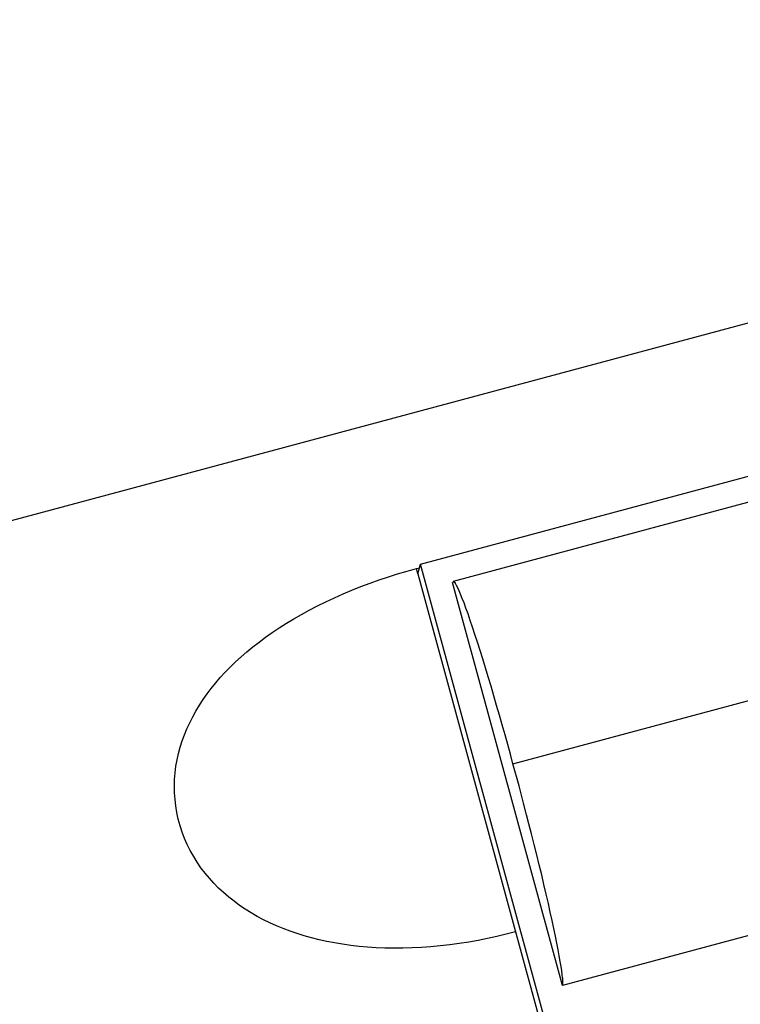
# Model space of a CAD drawing. Extents: x -57 to 57, y -22 to 22.
# Drawn here: x -5 to -4, y -1 to 1 of the extents above; entities that cross this region are included whole.
import ezdxf

# ---------------------------------------------------------------- set-up
doc = ezdxf.new("R2010")
doc.units = 0
doc.layers.get('0').update_dxf_attribs({"linetype": 'CONTINUOUS'})

msp = doc.modelspace()

# ---------------------------------------------------------------- linework, layer by layer
at = {"color": 0}
for points in [[(27.9322, 8.485), (-10.1491, -1.7329)], [(6.8218, 2.478), (-4.0873, -0.4491)], [(-4.15, -0.4158), (-2.3157, 0.0763)], [(-3.9683, -1.1178), (-3.9861, -1.1223), (-4.0039, -1.1266), (-4.0218, -1.1305), (-4.0397, -1.134), (-4.0578, -1.1372), (-4.0758, -1.14), (-4.0939, -1.1424), (-4.112, -1.1445), (-4.1301, -1.1463), (-4.1482, -1.1475), (-4.166, -1.1484), (-4.1836, -1.149), (-4.2009, -1.1491), (-4.2179, -1.1487), (-4.2347, -1.1481), (-4.2512, -1.147), (-4.2673, -1.1455), (-4.2832, -1.1438), (-4.2988, -1.1416), (-4.3141, -1.139), (-4.329, -1.1361), (-4.3436, -1.1329), (-4.358, -1.1294), (-4.3719, -1.1255), (-4.3856, -1.1212), (-4.399, -1.1167), (-4.4121, -1.1117), (-4.4249, -1.1064), (-4.4374, -1.1008), (-4.4497, -1.0948), (-4.4616, -1.0885), (-4.4732, -1.0817), (-4.4845, -1.0747), (-4.4954, -1.0672), (-4.5059, -1.0595), (-4.5161, -1.0514), (-4.526, -1.0429), (-4.5354, -1.0342), (-4.5444, -1.025), (-4.553, -1.0155), (-4.5612, -1.0057), (-4.5691, -0.9954), (-4.5764, -0.9848), (-4.5831, -0.9739), (-4.5895, -0.9626), (-4.5953, -0.9511), (-4.6004, -0.9393), (-4.605, -0.9274), (-4.609, -0.9151), (-4.6124, -0.9027), (-4.6152, -0.8901), (-4.6173, -0.8775), (-4.6187, -0.8649), (-4.6196, -0.8523), (-4.6198, -0.8396), (-4.6194, -0.8269), (-4.6184, -0.8142), (-4.6169, -0.8018), (-4.6146, -0.7895), (-4.6119, -0.7773), (-4.6087, -0.7653), (-4.6049, -0.7534), (-4.6007, -0.7417), (-4.596, -0.7302), (-4.5906, -0.7187), (-4.585, -0.7074), (-4.5788, -0.6963), (-4.5722, -0.6853), (-4.565, -0.6744), (-4.5575, -0.6636), (-4.5494, -0.653), (-4.541, -0.6426), (-4.5322, -0.6323), (-4.5228, -0.6222), (-4.5131, -0.6122), (-4.503, -0.6024), (-4.4925, -0.5928), (-4.4814, -0.5833), (-4.47, -0.5739), (-4.4581, -0.5646), (-4.4457, -0.5554), (-4.4329, -0.5463), (-4.4196, -0.5375), (-4.4059, -0.5287), (-4.3917, -0.5202), (-4.3771, -0.5118), (-4.3622, -0.5036), (-4.3467, -0.4956), (-4.3308, -0.4878), (-4.3144, -0.4802), (-4.2977, -0.4727), (-4.2807, -0.4656), (-4.2636, -0.4587), (-4.2462, -0.4522), (-4.2287, -0.446), (-4.2111, -0.4401), (-4.1935, -0.4345), (-4.1756, -0.4292), (-4.1577, -0.4242)], [(-4.1577, -0.4242), (-4.1518, -0.4226)], [(-4.155, -0.4344), (-4.1577, -0.4242)], [(-4.155, -0.4344), (-4.15, -0.4158)], [(0.4436, -17.2382), (-4.15, -0.4158)], [(-4.155, -0.4344), (0.0536, -15.8466)], [(-4.0866, -0.4502), (-4.0866, -0.4502), (-4.0866, -0.4502), (-4.0867, -0.4502), (-4.0867, -0.4502), (-4.087, -0.4502), (-4.087, -0.4502), (-4.0873, -0.4502), (-4.0873, -0.4502), (-4.0876, -0.4504), (-4.0876, -0.4504), (-4.0877, -0.4504), (-4.0877, -0.4504), (-4.088, -0.4507), (-4.088, -0.4507), (-4.0883, -0.4508), (-4.0883, -0.4508), (-4.0886, -0.4511)], [(-4.0866, -0.4502), (-4.0866, -0.4502), (-4.0866, -0.4502), (-4.0867, -0.4502), (-4.0867, -0.4502), (-4.087, -0.4502), (-4.087, -0.4502), (-4.0873, -0.4502), (-4.0873, -0.4502), (-4.0876, -0.4504), (-4.0876, -0.4504), (-4.0877, -0.4504), (-4.0877, -0.4504), (-4.088, -0.4507), (-4.088, -0.4507), (-4.0883, -0.4508), (-4.0883, -0.4508), (-4.0886, -0.4511)], [(-3.8785, -1.2205), (-4.0886, -0.451)], [(-4.0846, -0.4508), (-4.0846, -0.4508), (-4.0846, -0.4505), (-4.0846, -0.4505), (-4.0846, -0.4505), (-4.0849, -0.4505), (-4.0849, -0.4503), (-4.0852, -0.4503), (-4.0852, -0.4503), (-4.0855, -0.4503), (-4.0855, -0.4502), (-4.0856, -0.4502), (-4.0856, -0.4502), (-4.0859, -0.4502), (-4.0859, -0.4502), (-4.0862, -0.4502), (-4.0862, -0.4502), (-4.0865, -0.4502)], [(-4.0846, -0.4508), (-4.0846, -0.4508), (-4.0846, -0.4505), (-4.0846, -0.4505), (-4.0846, -0.4505), (-4.0849, -0.4505), (-4.0849, -0.4503), (-4.0852, -0.4503), (-4.0852, -0.4503), (-4.0855, -0.4503), (-4.0855, -0.4502), (-4.0856, -0.4502), (-4.0856, -0.4502), (-4.0859, -0.4502), (-4.0859, -0.4502), (-4.0862, -0.4502), (-4.0862, -0.4502), (-4.0865, -0.4502)], [(-4.0829, -0.4531), (-4.0829, -0.4531), (-4.0829, -0.4528), (-4.0829, -0.4527), (-4.0829, -0.4524), (-4.0831, -0.4524), (-4.0831, -0.4521), (-4.0833, -0.4521), (-4.0833, -0.4518), (-4.0836, -0.4518), (-4.0836, -0.4515), (-4.0838, -0.4515), (-4.0838, -0.4512), (-4.0841, -0.4512), (-4.0841, -0.4509), (-4.0843, -0.4509), (-4.0843, -0.4508), (-4.0846, -0.4508)], [(-4.0829, -0.4531), (-4.0829, -0.4531), (-4.0829, -0.4528), (-4.0829, -0.4527), (-4.0829, -0.4524), (-4.0831, -0.4524), (-4.0831, -0.4521), (-4.0833, -0.4521), (-4.0833, -0.4518), (-4.0836, -0.4518), (-4.0836, -0.4515), (-4.0838, -0.4515), (-4.0838, -0.4512), (-4.0841, -0.4512), (-4.0841, -0.4509), (-4.0843, -0.4509), (-4.0843, -0.4508), (-4.0846, -0.4508)], [(-3.9732, -0.7968), (-3.9782, -0.7785), (-3.9832, -0.7601), (-3.9884, -0.7415), (-3.9937, -0.7228), (-3.9991, -0.7041), (-4.0045, -0.6854), (-4.0099, -0.6671), (-4.0152, -0.6488), (-4.0205, -0.631), (-4.0258, -0.6137), (-4.031, -0.5967), (-4.0361, -0.5805), (-4.0411, -0.5649), (-4.0458, -0.5501), (-4.0505, -0.5361), (-4.0549, -0.5231), (-4.0591, -0.511), (-4.063, -0.5), (-4.0667, -0.49), (-4.07, -0.4811), (-4.0733, -0.4733), (-4.0761, -0.4666), (-4.0787, -0.4611), (-4.0809, -0.4565), (-4.0828, -0.453)], [(-3.9732, -0.7968), (-3.1526, -0.5766)], [(-2.0925, -0.7413), (-3.8785, -1.2205)], [(-3.8785, -1.2056), (-3.8792, -1.1993), (-3.8801, -1.192), (-3.8813, -1.1837), (-3.8828, -1.1743), (-3.8847, -1.1638), (-3.8868, -1.1523), (-3.8893, -1.1397), (-3.892, -1.1262), (-3.895, -1.1117), (-3.8983, -1.0964), (-3.9019, -1.0802), (-3.9057, -1.0634), (-3.9097, -1.0458), (-3.914, -1.0276), (-3.9184, -1.0089), (-3.9231, -0.99), (-3.9278, -0.9707), (-3.9327, -0.9509), (-3.9378, -0.9307), (-3.9428, -0.9116), (-3.9472, -0.8942), (-3.9529, -0.8723), (-3.9617, -0.8393), (-3.9732, -0.7968)], [(-3.8785, -1.2204), (-3.8781, -1.2182)], [(-3.8781, -1.2107), (-3.8781, -1.2107), (-3.8781, -1.2102), (-3.8781, -1.2099), (-3.8781, -1.2096), (-3.8781, -1.2093), (-3.8781, -1.2088), (-3.8781, -1.2085), (-3.8781, -1.2082), (-3.8782, -1.2079), (-3.8782, -1.2075), (-3.8782, -1.2072), (-3.8782, -1.2069), (-3.8782, -1.2066), (-3.8782, -1.2063), (-3.8782, -1.206), (-3.8782, -1.2057), (-3.8784, -1.2057)], [(-3.8781, -1.2107), (-3.8781, -1.2107), (-3.8781, -1.2102), (-3.8781, -1.2099), (-3.8781, -1.2096), (-3.8781, -1.2093), (-3.8781, -1.2088), (-3.8781, -1.2085), (-3.8781, -1.2082), (-3.8782, -1.2079), (-3.8782, -1.2075), (-3.8782, -1.2072), (-3.8782, -1.2069), (-3.8782, -1.2066), (-3.8782, -1.2063), (-3.8782, -1.206), (-3.8782, -1.2057), (-3.8784, -1.2057)], [(-3.878, -1.2149), (-3.878, -1.2149), (-3.878, -1.2146), (-3.878, -1.2146), (-3.878, -1.2146), (-3.878, -1.2146), (-3.878, -1.2144), (-3.878, -1.2144), (-3.878, -1.2144), (-3.878, -1.2144), (-3.878, -1.2141), (-3.878, -1.2141), (-3.878, -1.2141), (-3.878, -1.2141), (-3.878, -1.2141), (-3.878, -1.2141), (-3.878, -1.2141), (-3.878, -1.2141), (-3.878, -1.2141), (-3.878, -1.2138), (-3.878, -1.2135), (-3.878, -1.2132), (-3.878, -1.2132), (-3.878, -1.2129), (-3.878, -1.2126), (-3.878, -1.2123), (-3.878, -1.2123), (-3.878, -1.212), (-3.878, -1.2117), (-3.878, -1.2114), (-3.878, -1.2114), (-3.878, -1.2111), (-3.878, -1.2111), (-3.878, -1.2108), (-3.8782, -1.2108)], [(-3.878, -1.2149), (-3.878, -1.2149), (-3.878, -1.2146), (-3.878, -1.2146), (-3.878, -1.2146), (-3.878, -1.2146), (-3.878, -1.2144), (-3.878, -1.2144), (-3.878, -1.2144), (-3.878, -1.2144), (-3.878, -1.2141), (-3.878, -1.2141), (-3.878, -1.2141), (-3.878, -1.2141), (-3.878, -1.2141), (-3.878, -1.2141), (-3.878, -1.2141), (-3.878, -1.2141), (-3.878, -1.2141), (-3.878, -1.2138), (-3.878, -1.2135), (-3.878, -1.2132), (-3.878, -1.2132), (-3.878, -1.2129), (-3.878, -1.2126), (-3.878, -1.2123), (-3.878, -1.2123), (-3.878, -1.212), (-3.878, -1.2117), (-3.878, -1.2114), (-3.878, -1.2114), (-3.878, -1.2111), (-3.878, -1.2111), (-3.878, -1.2108), (-3.8782, -1.2108)], [(-3.8782, -1.2181), (-3.8782, -1.2181), (-3.8781, -1.2178), (-3.8781, -1.2178), (-3.8781, -1.2175), (-3.8781, -1.2175), (-3.8781, -1.2172), (-3.8781, -1.2172), (-3.8781, -1.2169), (-3.8781, -1.2169), (-3.8781, -1.2166), (-3.8781, -1.2166), (-3.8781, -1.2163), (-3.8781, -1.2163), (-3.8781, -1.216), (-3.8781, -1.216), (-3.8781, -1.2158), (-3.8781, -1.2158), (-3.8781, -1.2158), (-3.8781, -1.2155), (-3.8781, -1.2155), (-3.8781, -1.2155), (-3.8781, -1.2155), (-3.8781, -1.2152), (-3.8781, -1.2152), (-3.8781, -1.2152), (-3.8781, -1.2152), (-3.8781, -1.2149), (-3.8781, -1.2149), (-3.8781, -1.2149), (-3.8781, -1.2149), (-3.8781, -1.2149), (-3.8781, -1.2149), (-3.8781, -1.2149), (-3.8781, -1.2149)], [(-3.8782, -1.2181), (-3.8782, -1.2181), (-3.8781, -1.2178), (-3.8781, -1.2178), (-3.8781, -1.2175), (-3.8781, -1.2175), (-3.8781, -1.2172), (-3.8781, -1.2172), (-3.8781, -1.2169), (-3.8781, -1.2169), (-3.8781, -1.2166), (-3.8781, -1.2166), (-3.8781, -1.2163), (-3.8781, -1.2163), (-3.8781, -1.216), (-3.8781, -1.216), (-3.8781, -1.2158), (-3.8781, -1.2158), (-3.8781, -1.2158), (-3.8781, -1.2155), (-3.8781, -1.2155), (-3.8781, -1.2155), (-3.8781, -1.2155), (-3.8781, -1.2152), (-3.8781, -1.2152), (-3.8781, -1.2152), (-3.8781, -1.2152), (-3.8781, -1.2149), (-3.8781, -1.2149), (-3.8781, -1.2149), (-3.8781, -1.2149), (-3.8781, -1.2149), (-3.8781, -1.2149), (-3.8781, -1.2149), (-3.8781, -1.2149)]]:
    msp.add_lwpolyline(points, dxfattribs=at)

doc.saveas('drawing.dxf')
